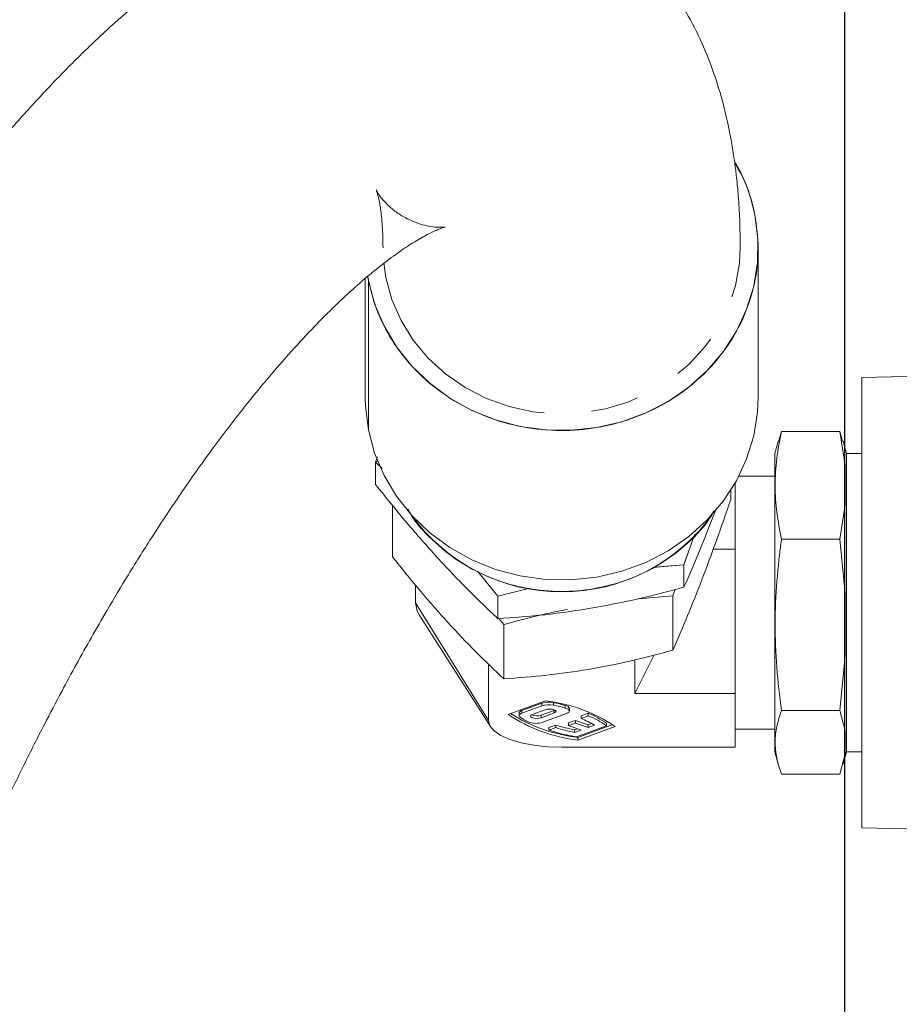
# Model space of a CAD drawing. Units: millimetres. Extents: x 7 to 835, y 2 to 581.
# Drawn here: x 142 to 166, y 260 to 286 of the extents above; entities that cross this region are included whole.
import ezdxf

# ---------------------------------------------------------------- set-up
doc = ezdxf.new("R2010")
doc.units = ezdxf.units.MM
doc.linetypes.add('PHANTOM', pattern=[12.7, 6.35, -1.27, 1.27, -1.27, 1.27, -1.27])
doc.layers.add('SLD-0', color=7, linetype='Continuous')
doc.styles.add('SLDTEXTSTYLE0', font='TXT', dxfattribs={"width": 0.605})
doc.dimstyles.new('SLDDIMSTYLE0', dxfattribs={"dimtxt": 3, "dimasz": 3, "dimexe": 0, "dimexo": 0.0625, "dimgap": 0.75, "dimtad": 0, "dimdec": 1, "dimlfac": 4, "dimrnd": 1e-09, "dimzin": 12, "dimdsep": 46, "dimtxsty": 'SLDTEXTSTYLE0', "dimsah": 1, "dimcen": 0.09, "dimadec": 0, "dimazin": 0, "dimtfac": 1, "dimtdec": 3, "dimtofl": 0, "dimtmove": 0, "dimatfit": 3, "dimfxl": 0, "dimfrac": 2, "dimtolj": 1, "dimtzin": 12, "dimarcsym": 0})
doc.dimstyles.new('SLDDIMSTYLE1', dxfattribs={"dimtxt": 3, "dimasz": 3, "dimexe": 0, "dimexo": 0.0625, "dimgap": 0.75, "dimtad": 0, "dimdec": 1, "dimlfac": 4, "dimrnd": 1e-09, "dimzin": 4, "dimdsep": 46, "dimtxsty": 'SLDTEXTSTYLE0', "dimsah": 1, "dimcen": 0.09, "dimadec": 0, "dimazin": 0, "dimtfac": 1, "dimtdec": 3, "dimtofl": 0, "dimtmove": 0, "dimatfit": 3, "dimfxl": 0, "dimfrac": 2, "dimtolj": 1, "dimtzin": 12, "dimarcsym": 0})

# ---------------------------------------------------------------- blocks, each defined once
blk = doc.blocks.new('*D48')
at = {"layer": 'SLD-0'}
for p, q in [((164.083, 211.708), (164.083, 302.687)), ((237.377, 223.983), (237.377, 302.687)), ((164.083, 299.512), (193.987, 299.512)), ((237.377, 299.512), (207.473, 299.512))]:
    blk.add_line(p, q, dxfattribs=at)
for points in [[(164.083, 299.512), (167.083, 299.05), (167.083, 299.973)], [(237.377, 299.512), (234.377, 299.973), (234.377, 299.05)]]:
    blk.add_solid(points, dxfattribs=at)
at = {"layer": 'SLD-0', "insert": (195.574, 301.078), "char_height": 3, "attachment_point": 1, "style": 'SLDTEXTSTYLE0'}
blk.add_mtext('293.2', dxfattribs=at)
blk = doc.blocks.new('*D49')
at = {"layer": 'SLD-0'}
for p, q in [((48.072, 132.858), (48.072, 302.687)), ((164.083, 211.708), (164.083, 302.687)), ((48.072, 299.512), (99.334, 299.512)), ((164.083, 299.512), (112.821, 299.512))]:
    blk.add_line(p, q, dxfattribs=at)
for points in [[(48.072, 299.512), (51.072, 299.05), (51.072, 299.973)], [(164.083, 299.512), (161.083, 299.973), (161.083, 299.05)]]:
    blk.add_solid(points, dxfattribs=at)
at = {"layer": 'SLD-0', "insert": (100.922, 301.078), "char_height": 3, "attachment_point": 1, "style": 'SLDTEXTSTYLE0'}
blk.add_mtext('464.0', dxfattribs=at)
blk = doc.blocks.new('*D50')
at = {"layer": 'SLD-0'}
for p, q in [((29.022, 167.726), (29.022, 310.371)), ((164.083, 211.708), (164.083, 310.371)), ((29.022, 307.196), (89.809, 307.196)), ((164.083, 307.196), (103.296, 307.196))]:
    blk.add_line(p, q, dxfattribs=at)
for points in [[(29.022, 307.196), (32.022, 306.734), (32.022, 307.657)], [(164.083, 307.196), (161.083, 307.657), (161.083, 306.734)]]:
    blk.add_solid(points, dxfattribs=at)
at = {"layer": 'SLD-0', "insert": (91.397, 308.762), "char_height": 3, "attachment_point": 1, "style": 'SLDTEXTSTYLE0'}
blk.add_mtext('540.2', dxfattribs=at)
blk = doc.blocks.new('SW_DATUMTAG_2')
at = {"layer": 'SLD-0', "color": 0}
blk.add_line((-14.464, -104.52), (-14.464, 6.977), dxfattribs=at)

msp = doc.modelspace()

# ---------------------------------------------------------------- linework, layer by layer
at = {"color": 7, "linetype": 'Continuous', "lineweight": 15}
for p, q in [((161.771521, 276.327056), (161.77152, 280.313255)), ((151.29402, 279.490495), (151.294021, 276.327053)), ((151.359407, 279.545746), (151.37877, 279.440279)), ((151.37877, 279.440279), (151.368062, 279.552365)), ((151.37877, 279.440279), (151.378771, 275.45408)), ((170.853642, 277.015263), (164.532771, 276.849743)), ((164.532773, 270.849743), (164.532771, 276.849743)), ((162.392778, 275.418253), (162.31424, 275.146593)), ((162.392778, 275.418253), (163.95291, 275.418253)), ((163.95291, 275.418253), (164.095272, 274.505036)), ((164.023766, 275.149995), (163.95291, 275.418253)), ((162.307421, 275.149986), (162.220272, 274.824743)), ((164.125416, 274.824743), (164.037294, 275.15362)), ((151.573333, 274.597937), (151.624305, 274.743093)), ((151.624305, 274.743093), (151.573333, 274.597937)), ((151.626609, 274.618439), (151.573333, 274.597937)), ((151.573333, 274.597937), (151.573333, 273.998399)), ((151.573333, 274.597937), (151.745599, 274.431267)), ((151.745599, 274.431267), (151.573333, 274.597937)), ((162.220274, 266.874743), (162.220272, 274.824743)), ((164.532772, 274.824743), (164.125416, 274.824743)), ((164.125416, 274.824743), (164.125419, 266.874743)), ((164.095272, 274.505036), (164.095272, 273.458542)), ((162.220272, 274.224743), (161.25891, 274.224742)), ((161.041354, 273.597318), (161.041353, 273.845515)), ((161.157772, 274.038383), (161.157772, 273.492406)), ((152.024191, 273.446282), (152.024192, 272.070009)), ((161.157772, 273.492406), (161.157773, 272.280389)), ((164.095272, 273.458542), (163.952911, 272.545324)), ((160.081679, 272.680436), (159.794575, 271.862844)), ((159.794575, 271.862844), (160.081679, 272.680436)), ((162.392779, 272.545324), (163.952911, 272.545324)), ((164.095273, 271.093133), (163.952911, 272.545324)), ((160.574757, 272.280389), (161.157773, 272.280389)), ((161.157773, 272.280389), (161.157773, 270.353049)), ((159.889488, 272.147691), (159.789304, 271.862397)), ((159.789304, 271.862397), (159.889488, 272.147691)), ((154.835136, 271.022824), (154.290194, 271.690155)), ((154.290194, 271.690155), (154.835136, 271.022824)), ((158.966486, 271.792589), (159.794575, 271.862844)), ((159.794575, 271.862844), (158.994443, 271.794961)), ((159.794575, 271.862844), (159.794575, 271.263306)), ((152.635659, 271.321214), (152.635659, 270.84974)), ((154.835136, 271.022824), (155.685553, 271.238759)), ((155.685553, 271.238759), (154.835136, 271.022824)), ((159.557818, 271.203189), (159.498048, 271.032981)), ((159.498048, 271.032981), (159.557818, 271.203189)), ((154.835136, 270.423286), (154.835136, 271.022824)), ((159.498048, 271.032981), (158.581104, 270.955186)), ((158.581104, 270.955186), (159.498048, 271.032981)), ((159.498048, 271.032981), (159.498048, 269.583561)), ((164.095274, 269.429006), (164.095273, 271.093133)), ((164.532775, 264.849743), (164.532773, 270.849743)), ((152.738174, 270.523758), (154.635474, 267.547392)), ((154.86189, 270.425556), (154.989467, 270.269326)), ((154.989467, 270.269326), (154.86189, 270.425556)), ((154.989467, 270.269326), (154.989467, 268.819907)), ((161.157773, 270.353049), (161.157774, 268.425709)), ((158.481331, 268.425708), (159.003102, 269.457887)), ((163.952912, 267.976814), (164.095274, 269.429006)), ((154.584217, 267.710383), (154.584217, 269.211994)), ((158.481331, 269.325402), (158.481331, 268.425708)), ((158.481331, 268.425708), (161.157774, 268.425709)), ((161.157774, 268.425709), (161.157774, 267.710385)), ((156.099891, 268.232873), (155.109502, 267.869296)), ((156.000884, 268.168947), (155.473674, 267.975406)), ((155.473674, 267.905643), (156.000884, 268.099184)), ((156.739039, 267.9623), (156.739039, 268.032064)), ((155.39679, 267.907266), (155.39679, 267.837502)), ((156.095252, 267.997546), (155.750537, 267.871)), ((156.3339, 267.979701), (155.989186, 267.853155)), ((155.989186, 267.783391), (156.3339, 267.909937)), ((156.662154, 267.89416), (156.032163, 267.662888)), ((156.354032, 267.988623), (156.3339, 267.979701)), ((157.05571, 267.835839), (157.241872, 267.90418)), ((157.05571, 267.835839), (157.05571, 267.766075)), ((157.05571, 267.766075), (157.241872, 267.834416)), ((157.241872, 267.90418), (157.241872, 267.834416)), ((162.39278, 267.976814), (163.952912, 267.976814)), ((164.095274, 267.43784), (163.952912, 267.976814)), ((156.194907, 267.519835), (156.381069, 267.588175)), ((156.194907, 267.519835), (156.194907, 267.450071)), ((156.194907, 267.450071), (156.381069, 267.518412)), ((156.381069, 267.588175), (156.381069, 267.518412)), ((156.71839, 267.643867), (156.904005, 267.712007)), ((156.71839, 267.643867), (156.71839, 267.574103)), ((156.71839, 267.574103), (156.904005, 267.642244)), ((157.049846, 267.452425), (156.71839, 267.574103)), ((156.904005, 267.712007), (157.235462, 267.590328)), ((156.904005, 267.712007), (156.904005, 267.642244)), ((156.904005, 267.642244), (157.235462, 267.520565)), ((157.729697, 267.56572), (156.926842, 267.270989)), ((156.965657, 267.257658), (157.894487, 267.598636)), ((156.965657, 267.187895), (157.956047, 267.551471)), ((157.235462, 267.590328), (157.334841, 267.626811)), ((157.235462, 267.590328), (157.235462, 267.520565)), ((157.235462, 267.520565), (157.406258, 267.583265)), ((157.729697, 267.56572), (157.729697, 267.635484)), ((161.157774, 267.710385), (161.157774, 266.995062)), ((156.879049, 267.459488), (156.954827, 267.487306)), ((156.879049, 267.459488), (156.879049, 267.389724)), ((156.879049, 267.389724), (157.049846, 267.452425)), ((156.965657, 267.187895), (156.965657, 267.257658)), ((161.157774, 267.474742), (162.220274, 267.474743)), ((164.095274, 266.820207), (164.095274, 267.43784)), ((156.532774, 266.995061), (161.157774, 266.995062)), ((162.220274, 266.874743), (162.307423, 266.549499)), ((163.952913, 266.281233), (164.095274, 266.820207)), ((164.037297, 266.545867), (164.125419, 266.874743)), ((164.125419, 266.874743), (164.532774, 266.874743)), ((162.392781, 266.281233), (163.952913, 266.281233)), ((164.532775, 264.849743), (168.54535, 264.744672))]:
    msp.add_line(p, q, dxfattribs=at)
at = {"color": 8, "linetype": 'PHANTOM', "lineweight": 0}
for p, q in [((152.635659, 270.84974), (154.584217, 267.710383)), ((156.000884, 268.168947), (156.000884, 268.099184)), ((156.31715, 268.184388), (156.31715, 268.114624)), ((156.63026, 268.110177), (156.63026, 268.040413)), ((155.473674, 267.975406), (155.473674, 267.905643)), ((155.989186, 267.853155), (155.989186, 267.783391)), ((156.3339, 267.909937), (156.3339, 267.979701))]:
    msp.add_line(p, q, dxfattribs=at)
at = {"color": 7, "linetype": 'Continuous', "lineweight": 15, "flags": 128}
for points in [[(151.37877, 279.440279), (151.545362, 278.821986), (151.79729, 278.229209), (152.130243, 277.67209), (152.538525, 277.160162), (153.01515, 276.702185), (153.551962, 276.305993), (154.139776, 275.978368), (154.768535, 275.724913), (155.427481, 275.549966), (156.105338, 275.456521), (156.790509, 275.446175), (157.47127, 275.519106), (158.135973, 275.674067), (158.773245, 275.908405), (159.372182, 276.218112), (159.922535, 276.597887), (160.414889, 277.041234), (160.840819, 277.540566), (161.193036, 278.087339), (161.465515, 278.672198), (161.653594, 279.285136), (161.754054, 279.915665), (161.765176, 280.552998), (161.68677, 281.186228)], [(151.294021, 276.327053), (151.300365, 276.08731), (151.378771, 275.45408)], [(151.378771, 275.45408), (151.300365, 276.08731), (151.294021, 276.327053)], [(151.378771, 275.45408), (151.545363, 274.835787), (151.797291, 274.243009), (152.130245, 273.685891), (152.538526, 273.173963), (153.015151, 272.715985), (153.551963, 272.319794), (154.139777, 271.992168), (154.768536, 271.738714), (155.427482, 271.563767), (156.10534, 271.470321), (156.790511, 271.459976), (157.471272, 271.532907), (158.135975, 271.687868), (158.773247, 271.922206), (159.372183, 272.231913), (159.922537, 272.611688), (160.41489, 273.055035), (160.84082, 273.554366), (161.193038, 274.101139), (161.465517, 274.685999), (161.653595, 275.298937), (161.754055, 275.929466), (161.771521, 276.327056)], [(161.771521, 276.327056), (161.754055, 275.929466), (161.653595, 275.298937), (161.465517, 274.685999), (161.193038, 274.101139), (160.84082, 273.554366), (160.41489, 273.055035), (159.922537, 272.611688), (159.372183, 272.231913), (158.773247, 271.922206), (158.135975, 271.687868), (157.471272, 271.532907), (156.790511, 271.459976), (156.10534, 271.470321), (155.427482, 271.563767), (154.768536, 271.738714), (154.139777, 271.992168), (153.551963, 272.319794), (153.015151, 272.715985), (152.538526, 273.173963), (152.130245, 273.685891), (151.797291, 274.243009), (151.545363, 274.835787), (151.378771, 275.45408)], [(152.635659, 270.84974), (152.683639, 270.625937), (152.738174, 270.523758)], [(156.3339, 267.909937), (156.370481, 267.930035), (156.383326, 267.953742), (156.370481, 267.977448), (156.3339, 267.997546), (156.279154, 268.010975), (156.214576, 268.01569), (156.149998, 268.010975), (156.095252, 267.997546)], [(156.739039, 268.032064), (156.738201, 268.039754), (156.727607, 268.060192), (156.705309, 268.079319), (156.672348, 268.096244), (156.63026, 268.110177)], [(156.63026, 268.040413), (156.672348, 268.02648), (156.705309, 268.009556), (156.727607, 267.990429), (156.738201, 267.96999), (156.736599, 267.949194), (156.722875, 267.929008), (156.697668, 267.910374), (156.662154, 267.89416)], [(155.473674, 267.975406), (155.445968, 267.963422), (155.423937, 267.949944), (155.408168, 267.93533), (155.399081, 267.91997), (155.39679, 267.907266)], [(155.431613, 267.78954), (155.413402, 267.803766), (155.401733, 267.818889), (155.396917, 267.834508), (155.399081, 267.850206), (155.408168, 267.865567), (155.423937, 267.88018), (155.445968, 267.893659), (155.473674, 267.905643)], [(155.750537, 267.871), (155.713957, 267.850902), (155.701111, 267.827195), (155.713957, 267.803489), (155.750537, 267.783391), (155.805284, 267.769962), (155.869862, 267.765247), (155.934439, 267.769962), (155.989186, 267.783391)], [(156.532774, 266.995061), (156.15263, 267.008805), (155.787094, 267.049511), (155.450214, 267.115614), (155.154936, 267.204574), (154.912608, 267.312971), (154.732542, 267.436641), (154.621658, 267.570831), (154.584217, 267.710383)]]:
    msp.add_lwpolyline(points, dxfattribs=at)
at = {"color": 8, "linetype": 'PHANTOM', "lineweight": 0, "flags": 128}
msp.add_lwpolyline([(151.789672, 279.913785), (151.847315, 279.519641), (152.007131, 278.933575), (152.251251, 278.37321), (152.575127, 277.848985), (152.972726, 277.370664), (153.436643, 276.947159), (153.958234, 276.586357), (154.527785, 276.29498), (155.134684, 276.078456), (155.767627, 275.940818), (156.414823, 275.884631), (157.064217, 275.91094), (157.70371, 276.019256), (158.321391, 276.207561), (158.905754, 276.472348), (159.445912, 276.808683), (159.931804, 277.210302), (160.354378, 277.669723), (160.705763, 278.178388), (160.979413, 278.726821), (161.170231, 279.304807), (161.274661, 279.901578), (161.295268, 280.317534)], dxfattribs=at)
at = {"color": 7, "linetype": 'Continuous', "lineweight": 15}
for centre, radius, start, end in [((157.115498, 280.284702), 4.659322, 11.1564429, 29.5245931), ((156.532772, 276.078598), 4.941367, 215.7484381, 324.2515979), ((156.188551, 267.571726), 0.626013, 78.1456678, 107.4445557), ((156.188551, 267.501963), 0.626013, 78.1456678, 107.4445557), ((155.61863, 264.053095), 4.207393, 56.2513941, 83.4318614), ((155.03485, 262.076485), 6.241055, 75.1889938, 78.1434568), ((155.03485, 262.006721), 6.241055, 75.1889938, 78.1434568), ((157.446919, 271.367672), 4.207393, 236.2513941, 263.4318614), ((157.48138, 271.572971), 4.34602, 237.8867723, 263.184908), ((156.695687, 269.777441), 2.355766, 237.5483824, 243.2065737), ((155.871145, 268.186769), 0.353882, 246.565462, 289.4850536), ((156.09996, 265.505871), 2.453973, 57.8376654, 67.0784407), ((156.309607, 265.634449), 2.453731, 54.6375306, 67.6701772), ((156.309607, 265.564685), 2.453731, 54.6375306, 67.6701772), ((155.849068, 268.216707), 0.583301, 248.3392629, 288.294056), ((157.980238, 272.748592), 5.402521, 252.7822422, 258.2390614), ((157.980238, 272.678828), 5.402521, 252.7822422, 258.2390614), ((158.001829, 273.249912), 6.074793, 252.6957503, 259.8073454)]:
    msp.add_arc(centre, radius, start, end, dxfattribs=at)
for points, knots in [([(161.295268, 280.31749), (161.292159, 280.570266), (161.286357, 281.041937), (161.247447, 281.658104), (161.200747, 282.15564), (161.153367, 282.539574), (161.111294, 282.827919), (161.055306, 283.169849), (160.970324, 283.613292), (160.819661, 284.245739), (160.599598, 284.97362), (160.283004, 285.780578), (159.869258, 286.59401), (159.349477, 287.386261), (158.734153, 288.115347), (158.041116, 288.752062), (157.317249, 289.265772), (156.598802, 289.658718), (155.895479, 289.950766), (155.282378, 290.136137), (154.746223, 290.254189), (154.24745, 290.332054), (153.677285, 290.381137), (153.058352, 290.387837), (152.432844, 290.34595), (151.864472, 290.266943), (151.345296, 290.164603), (150.841698, 290.037947), (150.298285, 289.869788), (149.762706, 289.672419), (149.189806, 289.42915), (148.559125, 289.123371), (147.813293, 288.710146), (146.976781, 288.179881), (146.101427, 287.550129), (145.2475, 286.866304), (144.41214, 286.13216), (143.591717, 285.34951), (142.771583, 284.506785), (141.919478, 283.567927), (141.006601, 282.490221), (140.007506, 281.223272), (139.015099, 279.867552), (138.091158, 278.516532), (137.298123, 277.289602), (136.596139, 276.148172), (136.007141, 275.147772), (135.504586, 274.263275), (135.050847, 273.440463), (134.562664, 272.527854), (134.025577, 271.488264), (133.427726, 270.284282), (132.793308, 268.949169), (132.155443, 267.539919), (131.558982, 266.157934), (131.02831, 264.873434), (130.560657, 263.695781), (130.152779, 262.631934), (129.801172, 261.685942), (129.478135, 260.794046), (129.146921, 259.852409), (128.774188, 258.755636), (128.351833, 257.46148), (127.884481, 255.959468), (127.378232, 254.239168), (126.900622, 252.509359), (126.456996, 250.8014), (126.050358, 249.143), (125.638888, 247.349459), (125.225728, 245.40634), (124.81819, 243.311958), (124.420067, 241.082728), (124.185927, 239.580118), (124.065561, 238.807666)], [0, 0, 0, 0, 0.014056624, 0.026229196, 0.036379219, 0.044421186, 0.050306192, 0.054729346, 0.065963333, 0.078519028, 0.09476678, 0.112205213, 0.130163839, 0.148027971, 0.165692813, 0.18279037, 0.198574192, 0.212955508, 0.226302091, 0.239021439, 0.247142047, 0.256238902, 0.266568585, 0.278670715, 0.291488101, 0.302372814, 0.31122578, 0.321870179, 0.333039874, 0.344691904, 0.355424306, 0.369170155, 0.385443147, 0.405155711, 0.424787357, 0.443951288, 0.462402769, 0.480251489, 0.498061195, 0.516070854, 0.535560047, 0.556730333, 0.579480842, 0.597774341, 0.614076156, 0.628457219, 0.641096832, 0.650530047, 0.659693652, 0.669459565, 0.681169854, 0.693527076, 0.707538661, 0.722236468, 0.735820771, 0.748262667, 0.759557462, 0.769689412, 0.778635723, 0.786423158, 0.794934735, 0.805169554, 0.817216861, 0.831193546, 0.847246743, 0.865533946, 0.88005789, 0.895882412, 0.913167199, 0.932152672, 0.953102803, 0.975891411, 1, 1, 1, 1]), ([(161.147395, 282.574383), (161.249024, 282.400245), (161.503534, 281.964152), (161.618008, 281.478158), (161.68677, 281.186228)], [0, 0, 0, 0, 0.399314371, 1, 1, 1, 1]), ([(133.478028, 237.349611), (133.603733, 238.15551), (133.844657, 239.700085), (134.257608, 241.976038), (134.677155, 244.078059), (135.099779, 246.007814), (135.518222, 247.773867), (135.951107, 249.480009), (136.394911, 251.118498), (136.844948, 252.678595), (137.26454, 254.055575), (137.6491, 255.259268), (137.994853, 256.298823), (138.299545, 257.184183), (138.58156, 257.981925), (138.873033, 258.782934), (139.206094, 259.668951), (139.592094, 260.659912), (140.032057, 261.746429), (140.526559, 262.917847), (141.071987, 264.15372), (141.635166, 265.371675), (142.195748, 266.530953), (142.712847, 267.555934), (143.178908, 268.444643), (143.598572, 269.218748), (143.998915, 269.934938), (144.460736, 270.735919), (145.010103, 271.652984), (145.668593, 272.700452), (146.436671, 273.856467), (147.264188, 275.020428), (148.088711, 276.096348), (148.826747, 276.991618), (149.484511, 277.735379), (150.081623, 278.365141), (150.638496, 278.911476), (151.161232, 279.386127), (151.656127, 279.798663), (152.117418, 280.147287), (152.531678, 280.426336), (152.880221, 280.630415), (153.117676, 280.748068), (153.269026, 280.812436), (153.359759, 280.845706), (153.414595, 280.862645), (153.431107, 280.86656), (153.397823, 280.861728), (153.319549, 280.856494), (153.18988, 280.858907), (152.999596, 280.881601), (152.759016, 280.939515), (152.478075, 281.047396), (152.210517, 281.196814), (151.977897, 281.371826), (151.811883, 281.534483), (151.711048, 281.656183), (151.648194, 281.745746), (151.609523, 281.810398), (151.586946, 281.855695), (151.588875, 281.855071), (151.613662, 281.786998), (151.649227, 281.653195), (151.67862, 281.507354), (151.701264, 281.374629), (151.725526, 281.19667), (151.748332, 280.962908), (151.766498, 280.668408), (151.768964, 280.433574), (151.770272, 280.309017)], [0, 0, 0, 0, 0.028062466, 0.053784131, 0.07702263, 0.097925062, 0.116790045, 0.133861722, 0.152204623, 0.168405115, 0.182638106, 0.195055425, 0.20577982, 0.214905323, 0.222562105, 0.230608474, 0.239879117, 0.25033768, 0.261949843, 0.27468742, 0.288532714, 0.303189844, 0.316573604, 0.329625291, 0.340676743, 0.350085041, 0.3595334, 0.369261806, 0.383162121, 0.39914182, 0.417284529, 0.440121263, 0.461992211, 0.4822243, 0.500759144, 0.51867964, 0.536573085, 0.554591633, 0.572865808, 0.591835688, 0.611867336, 0.632029362, 0.650335087, 0.661855798, 0.674367118, 0.688088884, 0.701558989, 0.713311126, 0.726858824, 0.739480714, 0.754761723, 0.77024947, 0.787560047, 0.805060874, 0.821298087, 0.835994881, 0.848720862, 0.860445919, 0.871775064, 0.882821307, 0.898041202, 0.914110819, 0.931840749, 0.939299904, 0.947681459, 0.957953422, 0.970117961, 0.984150415, 1, 1, 1, 1]), ([(161.68677, 281.186228), (161.72729, 280.890993), (161.810755, 280.282838), (161.698927, 279.340765), (161.391596, 278.401012), (160.871453, 277.520846), (160.284123, 276.883372), (159.74244, 276.451383), (159.17429, 276.084008), (158.422257, 275.737197), (157.476542, 275.492305), (156.498567, 275.41143), (155.487714, 275.505602), (154.476885, 275.794287), (153.530752, 276.277321), (152.845559, 276.823862), (152.380814, 277.327643), (151.987192, 277.856357), (151.60483, 278.55426), (151.452648, 279.150721), (151.37877, 279.440279)], [0, 0, 0, 0, 0.058248397, 0.119985849, 0.184289972, 0.24995872, 0.315627468, 0.347816804, 0.380014151, 0.441751603, 0.5, 0.558248397, 0.619985849, 0.684289972, 0.74995872, 0.815627468, 0.847816804, 0.880014151, 0.941751603, 1, 1, 1, 1]), ([(162.392779, 272.545324), (162.347319, 272.781094), (162.256214, 273.253592), (162.212984, 273.971477), (162.253733, 274.695154), (162.346353, 275.176823), (162.392778, 275.418253)], [0, 0, 0, 0, 0.247102648, 0.495208999, 0.746980147, 1, 1, 1, 1]), ([(151.573333, 273.998399), (151.848307, 273.655639), (152.383129, 272.988975), (152.935743, 272.368946), (153.204234, 272.067701)], [0, 0, 0, 0, 0.514142221, 1, 1, 1, 1]), ([(153.204234, 272.067701), (152.935743, 272.368946), (152.383129, 272.988975), (151.848307, 273.655639), (151.573333, 273.998399)], [0, 0, 0, 0, 0.485857777, 1, 1, 1, 1]), ([(159.498048, 269.583561), (159.628162, 269.88532), (159.881213, 270.472195), (160.269709, 271.449523), (160.658199, 272.492948), (160.911245, 273.222303), (161.041354, 273.597318)], [0, 0, 0, 0, 0.257092352, 0.500005769, 0.742916727, 1, 1, 1, 1]), ([(161.041354, 273.597318), (160.911245, 273.222303), (160.658199, 272.492948), (160.269709, 271.449523), (159.881213, 270.472195), (159.628162, 269.88532), (159.498048, 269.583561)], [0, 0, 0, 0, 0.2570832663, 0.4999942185, 0.7429076415, 1, 1, 1, 1]), ([(152.43377, 273.345123), (152.452246, 273.309525), (152.61004, 273.005507), (153.068839, 272.511123), (153.800667, 271.910805), (154.523317, 271.545145), (155.132537, 271.338895), (155.742557, 271.195752), (156.501729, 271.124869), (157.390835, 271.198344), (158.25007, 271.42138), (159.080106, 271.801484), (159.830691, 272.353621), (160.34839, 272.868486), (160.545504, 273.219686), (160.591045, 273.300827)], [0, 0, 0, 0, 0.012955795, 0.110648076, 0.210413527, 0.310178978, 0.359081139, 0.407996687, 0.501789625, 0.59028191, 0.678774195, 0.772567133, 0.870259414, 0.970024865, 1, 1, 1, 1]), ([(159.794575, 271.263306), (159.937688, 271.594134), (160.216041, 272.237591), (160.503654, 272.971268), (160.643393, 273.32773)], [0, 0, 0, 0, 0.514142223, 1, 1, 1, 1]), ([(160.643393, 273.32773), (160.503654, 272.971268), (160.216041, 272.237591), (159.937688, 271.594134), (159.794575, 271.263306)], [0, 0, 0, 0, 0.485857777, 1, 1, 1, 1]), ([(162.392779, 272.545324), (162.347319, 272.170404), (162.256214, 271.41904), (162.212985, 270.277465), (162.253734, 269.126679), (162.346355, 268.360734), (162.39278, 267.976814)], [0, 0, 0, 0, 0.247102648, 0.495208999, 0.746980147, 1, 1, 1, 1]), ([(152.024192, 272.070009), (152.274189, 271.759364), (152.760396, 271.155205), (153.506844, 270.304004), (154.253283, 269.518924), (154.739479, 269.057274), (154.989467, 268.819907)], [0, 0, 0, 0, 0.257092359, 0.500005782, 0.742916734, 1, 1, 1, 1]), ([(154.989467, 268.819907), (154.739479, 269.057274), (154.253283, 269.518924), (153.506844, 270.304004), (152.760396, 271.155205), (152.274189, 271.759364), (152.024192, 272.070009)], [0, 0, 0, 0, 0.257083266, 0.499994218, 0.742907641, 1, 1, 1, 1]), ([(154.835136, 270.423286), (154.560165, 270.683296), (154.025344, 271.189019), (153.47273, 271.78038), (153.204234, 272.067701)], [0, 0, 0, 0, 0.514136093, 1, 1, 1, 1]), ([(153.204234, 272.067701), (153.47273, 271.78038), (154.025344, 271.189019), (154.560165, 270.683296), (154.835136, 270.423286)], [0, 0, 0, 0, 0.485863908, 1, 1, 1, 1]), ([(157.314856, 270.700154), (157.723092, 270.776265), (158.563319, 270.932915), (159.376493, 271.151119), (159.794575, 271.263306)], [0, 0, 0, 0, 0.485863908, 1, 1, 1, 1]), ([(159.794575, 271.263306), (159.376493, 271.151119), (158.563319, 270.932915), (157.723092, 270.776265), (157.314856, 270.700154)], [0, 0, 0, 0, 0.514136093, 1, 1, 1, 1]), ([(157.314856, 270.700154), (156.906625, 270.637973), (156.066397, 270.509991), (155.253223, 270.452728), (154.835136, 270.423286)], [0, 0, 0, 0, 0.485857777, 1, 1, 1, 1]), ([(154.835136, 270.423286), (155.253223, 270.452728), (156.066397, 270.509991), (156.906625, 270.637973), (157.314856, 270.700154)], [0, 0, 0, 0, 0.5141422226, 1, 1, 1, 1]), ([(156.685356, 270.669972), (156.501704, 270.634921), (155.926003, 270.525048), (155.36887, 270.372923), (154.989467, 270.269326)], [0, 0, 0, 0, 0.319006658, 1, 1, 1, 1]), ([(154.989467, 270.269326), (155.36887, 270.372923), (155.926003, 270.525048), (156.501704, 270.634921), (156.685356, 270.669972)], [0, 0, 0, 0, 0.680993327, 1, 1, 1, 1]), ([(154.989467, 268.819907), (155.369578, 268.847654), (156.108837, 268.90162), (157.243781, 269.060801), (158.378709, 269.286089), (159.117951, 269.482547), (159.498048, 269.583561)], [0, 0, 0, 0, 0.257092352, 0.500005769, 0.742916727, 1, 1, 1, 1]), ([(159.498048, 269.583561), (159.117951, 269.482547), (158.378709, 269.286089), (157.243781, 269.060801), (156.108837, 268.90162), (155.369578, 268.847654), (154.989467, 268.819907)], [0, 0, 0, 0, 0.257083266, 0.499994218, 0.742907641, 1, 1, 1, 1]), ([(162.39278, 267.976814), (162.34732, 267.837664), (162.256216, 267.558799), (162.212986, 267.135109), (162.253735, 266.708), (162.346356, 266.423723), (162.392781, 266.281233)], [0, 0, 0, 0, 0.247102648, 0.495208999, 0.746980148, 1, 1, 1, 1])]:
    msp.add_open_spline(points, degree=3, knots=knots, dxfattribs=at)

# ---------------------------------------------------------------- block references
at = {"layer": 'SLD-0'}
msp.add_blockref('SW_DATUMTAG_2', (178.547165, 316.227577), dxfattribs=at)

# ---------------------------------------------------------------- dimensions: what is measured, and where the dimension line sits
for base, p1, p2, dimstyle, picture, middle in [((164.082783, 307.195565), (29.022258, 166.455632), (164.082783, 210.438073), 'SLDDIMSTYLE0', '*D50', (96.552521, 307.195565)), ((48.072258, 299.511611), (164.082783, 210.438073), (48.072258, 131.588361), 'SLDDIMSTYLE1', '*D49', (106.077521, 299.511611)), ((164.082783, 299.511611), (237.376965, 222.712974), (164.082783, 210.438073), 'SLDDIMSTYLE0', '*D48', (200.729874, 299.511611))]:
    dim = msp.add_linear_dim(base=base, p1=p1, p2=p2, dimstyle=dimstyle, dxfattribs=at)
    dim.commit()
    dim.dimension.update_dxf_attribs({"geometry": picture, "text_midpoint": middle, "dimtype": 160})

doc.saveas('drawing.dxf')
